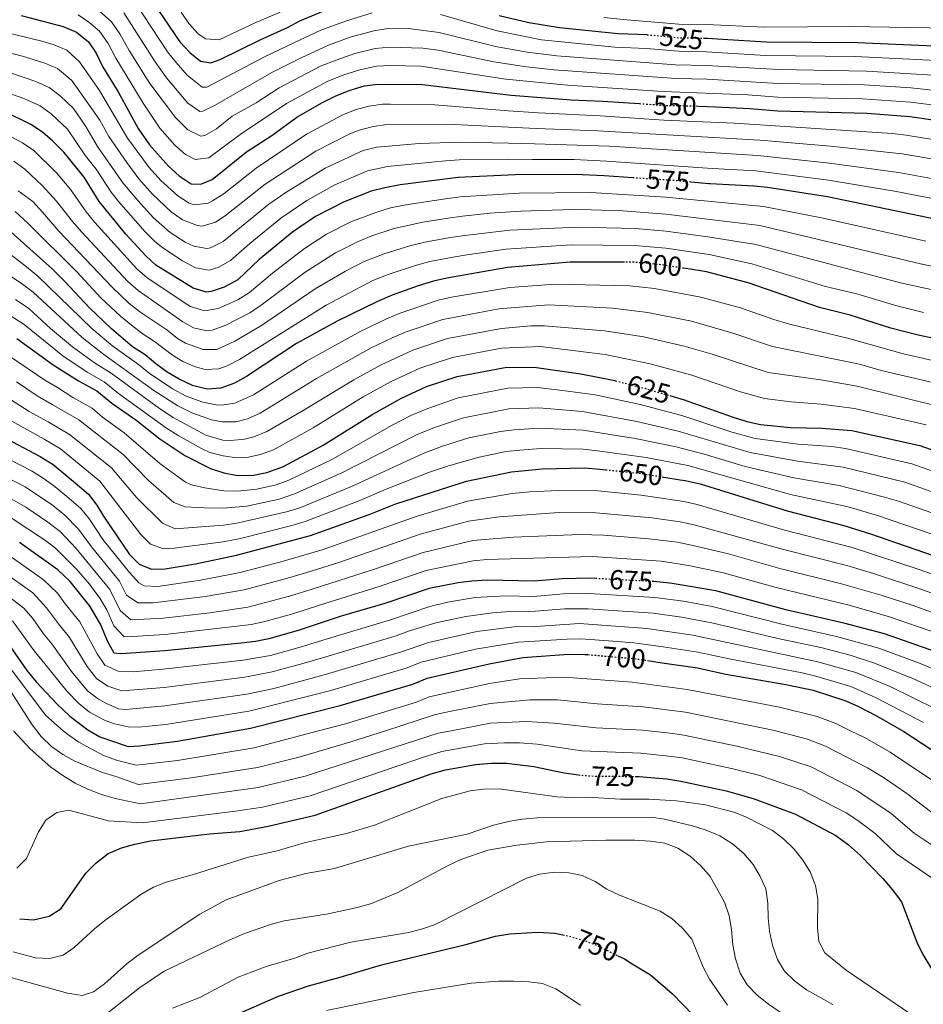
# Model space of a CAD drawing. Units: metres. Extents: x 593268 to 596692, y 4768397 to 4770757.
# Drawn here: x 595681 to 596011, y 4769970 to 4770329 of the extents above; entities that cross this region are included whole.
import ezdxf
from ezdxf.enums import TextEntityAlignment as Align

# ---------------------------------------------------------------- set-up
doc = ezdxf.new("R2010")
doc.units = ezdxf.units.M
doc.header["$MEASUREMENT"] = 0
doc.linetypes.add('DGN Style 5', pattern=[1.217945, 0.521977, -0.695969])
for name, color, linetype, lineweight in [('Cota de curva de nivel directora', 7, 'Continuous', 0), ('Curva de nivel directora', 30, 'Continuous', 30), ('Curva de nivel directora no vista', 30, 'DGN Style 5', 30), ('Curva de nivel intermedia', 30, 'Continuous', 0)]:
    doc.layers.add(name, color=color, linetype=linetype, lineweight=lineweight)
doc.styles.add('Style-Arial', font='arial.ttf')

msp = doc.modelspace()

# ---------------------------------------------------------------- linework, layer by layer
at = {"layer": 'Curva de nivel directora', "color": 30, "linetype": 'Continuous', "lineweight": 30, "flags": 128}
for points, elevation in [([(595727.9, 4770338.33), (595739.84, 4770320.75), (595743.47, 4770316.91), (595747.33, 4770313.74), (595751.1, 4770313.1), (595754.5, 4770314.32), (595769.12, 4770321.5), (595779.09, 4770325.98), (595783.6, 4770328.41), (595793.71, 4770332.69)], 525), ([(595681.98, 4770330.36), (595697.36, 4770326.33), (595702.12, 4770324.27), (595706.57, 4770320.8), (595709.3, 4770316.62), (595711.68, 4770311.75), (595717.3, 4770302.52), (595724.67, 4770289.17), (595728.78, 4770283.2), (595735.71, 4770275.38), (595739.6, 4770271.87)], 550), ([(595856.11, 4770330.35), (595867, 4770327.78), (595878.2, 4770325.93), (595899.47, 4770323.78), (595910.03, 4770323.37), (595910.09, 4770323.36)], 525), ([(595930.63, 4770322.09), (595932.05, 4770322.06), (595937.57, 4770321.71), (595953.4, 4770320.71), (595986.69, 4770320.48), (596034.19, 4770318.39)], 525), ([(595739.6, 4770271.87), (595743.96, 4770269.04), (595747.43, 4770268.93), (595751.62, 4770270.63), (595764.15, 4770280.66), (595773.32, 4770286.56), (595782.46, 4770293.27), (595791.56, 4770298.48), (595796.61, 4770301.12), (595801.86, 4770303.09), (595807.06, 4770304.66), (595812.01, 4770305.36), (595828.19, 4770305.26), (595860.57, 4770301.27), (595882.4, 4770299.63), (595893.87, 4770299.18), (595907.32, 4770298.23)], 550), ([(595928.74, 4770297.33), (595935.16, 4770297.03), (595947.52, 4770296.45), (595957.64, 4770295.55), (595990.08, 4770294.78), (596005.82, 4770293.58), (596037.75, 4770288.87)], 550), ([(595905.02, 4770271.19), (595894.45, 4770271.93), (595883.78, 4770272.38), (595862.04, 4770272.22), (595841.17, 4770271.33), (595820.11, 4770268.63), (595814.51, 4770267.55), (595809.55, 4770266.32), (595799.68, 4770262.41), (595789.22, 4770257.05), (595780.89, 4770251.4), (595768.76, 4770241.43), (595760.96, 4770234.05), (595755.93, 4770231.37), (595751.24, 4770229.7), (595749.53, 4770229.53), (595744.62, 4770230.98), (595731.1, 4770239.36), (595727.39, 4770242.72), (595720.13, 4770250.67), (595710.44, 4770262.6), (595704.91, 4770271.44), (595697.5, 4770280.5), (595693.59, 4770284.59), (595689.81, 4770287.86), (595685.57, 4770290.66), (595676.16, 4770295.19)], 575), ([(595933.03, 4770268.95), (595932.53, 4770269), (595926, 4770269.62)], 575), ([(596018.39, 4770255.44), (595975.81, 4770264.22), (595953.95, 4770267.62), (595948.97, 4770268.14), (595933.03, 4770268.95)], 575), ([(595901.8, 4770240.45), (595882.02, 4770240.41), (595859.15, 4770238.5), (595837.04, 4770234.64), (595832.18, 4770233.5), (595826.67, 4770231.76), (595817.21, 4770228.38), (595811.89, 4770226.14), (595797.2, 4770218.96), (595782.35, 4770210.75), (595764.12, 4770198.78), (595759.74, 4770196.32), (595754.75, 4770194.56), (595749.77, 4770194.19), (595744.48, 4770195.49), (595739.6, 4770197.78), (595735.26, 4770200.39), (595731.04, 4770203.35), (595727.13, 4770206.72), (595722.63, 4770209.61), (595714.92, 4770216.14), (595706.99, 4770223.68), (595697.85, 4770233.55), (595693.28, 4770237.99), (595677.14, 4770252.53)], 600), ([(596025.91, 4770210.22), (596008.79, 4770213.79), (595998.92, 4770216.35), (595984.01, 4770221.11), (595972.86, 4770223.86), (595946.85, 4770232.95), (595931.65, 4770236.91), (595929.48, 4770237.25), (595923.44, 4770238.2)], 600), ([(595680.37, 4770212.65), (595693.62, 4770202.96), (595702.84, 4770197.17), (595709.6, 4770193.55), (595715.04, 4770189.06), (595723.77, 4770183.02), (595732.59, 4770176.01), (595741.66, 4770169.99), (595751.03, 4770165.25), (595755.85, 4770163.62), (595760.86, 4770162.73), (595766.66, 4770162.84), (595771.56, 4770163.81), (595777.64, 4770165.99), (595791.99, 4770173.7), (595810.08, 4770184.99), (595820.54, 4770190.86), (595829.73, 4770195.11), (595840.89, 4770198.81), (595858.94, 4770202.15), (595869.74, 4770202.1), (595885.89, 4770199.75), (595898.33, 4770197.25), (595898.56, 4770197.19)], 625), ([(595918.32, 4770191.78), (595923.59, 4770190.24), (595924.88, 4770189.78), (595941.38, 4770183.97), (595946.46, 4770182.4), (595951.34, 4770181.32), (595962.27, 4770180.13), (595973.69, 4770179.94), (595984.68, 4770179.1), (596009.46, 4770173.66), (596040.7, 4770162.5)], 625), ([(595674.76, 4770177.1), (595688.93, 4770169.59), (595693.63, 4770166.73), (595701.66, 4770160.06), (595706.5, 4770155.83), (595709.52, 4770151.88), (595711.96, 4770147.8), (595721.53, 4770133.93), (595725.03, 4770130.35), (595729.51, 4770128.59), (595734.51, 4770128.66), (595745.57, 4770130.44), (595760.49, 4770133.63), (595787.39, 4770140.86), (595808.8, 4770148.46), (595818.57, 4770152.34), (595844.24, 4770160.58), (595860.7, 4770164.07), (595871.82, 4770165.14), (595887.37, 4770165.42), (595892.82, 4770165.01), (595895, 4770164.78)], 650), ([(595916.19, 4770162.09), (595922.09, 4770161.12), (595923.99, 4770160.81), (595929.37, 4770159.58), (595961.13, 4770149.75), (595981.74, 4770144.48), (595991.5, 4770141.47), (596043.81, 4770123.35)], 650), ([(595891.53, 4770125.09), (595889.34, 4770125.2), (595879.14, 4770124.98), (595868.94, 4770124.17), (595851.92, 4770124.5), (595846.16, 4770124.2), (595841.2, 4770123.56), (595830.61, 4770121.48), (595814.5, 4770115.99), (595798.58, 4770111.36), (595782.91, 4770106.16), (595772.22, 4770103.13), (595767.33, 4770102.12), (595762.2, 4770101.55), (595734.32, 4770098.77), (595718.47, 4770097.62), (595715.94, 4770097.93), (595713.43, 4770102.25), (595711.05, 4770108.23), (595707.14, 4770114.94), (595699.88, 4770124.09), (595695.4, 4770128.31), (595681.42, 4770138.23)], 675), ([(595981.78, 4770108.88), (595960.56, 4770113.71), (595935.07, 4770120.66), (595919.17, 4770123.35), (595918.35, 4770123.43), (595913.43, 4770123.97), (595912.46, 4770124.02)], 675), ([(596200.84, 4769963.07), (596198.44, 4769973.87), (596195.65, 4769984), (596193.32, 4769988.42), (596190.01, 4769992.93), (596186.51, 4769996.97), (596178.72, 4770004.98), (596161.8, 4770019.66), (596144.29, 4770032.67), (596135.24, 4770038.8), (596130.49, 4770040.57), (596126.07, 4770042.94), (596106.44, 4770054.79), (596097.27, 4770059.93), (596082.46, 4770069.14), (596054.36, 4770084.09), (596033.27, 4770091.33), (596012.86, 4770099.31), (595996.55, 4770105.02), (595981.78, 4770108.88)], 675), ([(595674.73, 4770105.06), (595684.04, 4770091.58), (595687.52, 4770087.42), (595695.03, 4770079.41), (595699.73, 4770074.97), (595706.24, 4770070.02), (595710.73, 4770067.45), (595721.03, 4770063.93), (595725.09, 4770064.16), (595738.95, 4770065.87), (595765.57, 4770070.61), (595798.22, 4770078.85), (595824.7, 4770086.65), (595829.89, 4770088.83), (595852.53, 4770094.07), (595864.78, 4770096.3), (595881.37, 4770097.6), (595887.38, 4770097.49), (595888.52, 4770097.39)], 700), ([(595910.25, 4770095.22), (595915.6, 4770094.42), (595928.44, 4770092.51), (595938.73, 4770090.32), (595960.64, 4770086.48), (595970.59, 4770084.38), (595982.46, 4770080.55), (595987.1, 4770078.42), (595993.67, 4770075.13), (596003.59, 4770069.41), (596023.29, 4770056.54), (596048.19, 4770044.07), (596053.05, 4770041.27), (596071.86, 4770028.69), (596085.73, 4770020.17), (596096.24, 4770014.14), (596113.95, 4770000.8), (596117.98, 4769997.29), (596121.75, 4769992.99), (596130.58, 4769979.98), (596134.42, 4769975.81), (596139.24, 4769972.91), (596149.34, 4769969.65)], 700), ([(595681.47, 4770001.13), (595686.45, 4770000.69), (595692.2, 4770002.08), (595696.44, 4770004.77), (595705.6, 4770017.68), (595709.21, 4770021.33), (595713.7, 4770024.85), (595718.62, 4770026.96), (595723.43, 4770028.34), (595729.19, 4770029.48), (595750.57, 4770032.05), (595761.73, 4770032.95), (595771.96, 4770034.8), (595789.1, 4770038.89), (595831.41, 4770053.95), (595836.66, 4770055.33), (595847.52, 4770057.34), (595853.32, 4770057.86), (595858.79, 4770057.83), (595868.8, 4770056.62), (595879.85, 4770054.31), (595885.1, 4770053.56)], 725), ([(595905.66, 4770053), (595907.18, 4770052.99), (595911.42, 4770052.62), (595917.23, 4770052.1), (595922.4, 4770051.31), (595938.9, 4770047.7), (595948.76, 4770044.98), (595964.08, 4770039.2), (595978.81, 4770031.43), (595983.44, 4770028.05), (595987.77, 4770024.13), (595995.9, 4770015.78), (595999.34, 4770011.8), (596002.77, 4770007.29), (596008.29, 4769992.59), (596010.49, 4769988.11), (596013.36, 4769983.5), (596016.39, 4769979.32), (596019.82, 4769975.41), (596039.9, 4769957.62)], 725), ([(595756.1, 4769964.24), (595775.77, 4769972.86), (595786.68, 4769976.66), (595798.22, 4769979.8), (595813.3, 4769984.29), (595843.96, 4769991.73), (595854.87, 4769994.7), (595860, 4769995.67), (595870.26, 4769996.23), (595876.47, 4769995.8), (595879.41, 4769995.23)], 750), ([(595899.46, 4769987.62), (595901.82, 4769986.45), (595904.65, 4769984.73), (595911.34, 4769980.65), (595919.33, 4769973.71), (595926.87, 4769965.98)], 750)]:
    msp.add_lwpolyline(points, dxfattribs=dict(at, elevation=elevation))
at = {"layer": 'Curva de nivel directora no vista', "color": 30, "linetype": 'DGN Style 5', "lineweight": 30, "flags": 128}
for points, elevation in [([(595910.09, 4770323.36), (595918.37, 4770322.57), (595921.65, 4770322.25), (595930.63, 4770322.09)], 525), ([(595907.32, 4770298.23), (595915.98, 4770297.62), (595916.03, 4770297.62), (595926.7, 4770297.43), (595928.74, 4770297.33)], 550), ([(595926, 4770269.62), (595921.86, 4770270.02), (595913.38, 4770270.61), (595905.02, 4770271.19)], 575), ([(595923.44, 4770238.2), (595915.13, 4770239.51), (595910.48, 4770239.95), (595905.09, 4770240.45), (595901.8, 4770240.45)], 600), ([(595898.56, 4770197.19), (595906.44, 4770195.19), (595908.5, 4770194.67), (595918.32, 4770191.78)], 625), ([(595895, 4770164.78), (595903.1, 4770163.91), (595908.87, 4770163.29), (595916.19, 4770162.09)], 650), ([(595912.46, 4770124.02), (595899.17, 4770124.7), (595891.53, 4770125.09)], 675), ([(595888.52, 4770097.39), (595896.54, 4770096.7), (595905.47, 4770095.94), (595910.25, 4770095.22)], 700), ([(595885.1, 4770053.56), (595885.78, 4770053.46), (595891.02, 4770053.08), (595892.21, 4770053.07), (595905.66, 4770053)], 725), ([(595879.41, 4769995.23), (595881.38, 4769994.85), (595887.38, 4769993.09), (595887.43, 4769993.08), (595892.09, 4769991.26), (595899.46, 4769987.62)], 750)]:
    msp.add_lwpolyline(points, dxfattribs=dict(at, elevation=elevation))
at = {"layer": 'Curva de nivel intermedia', "color": 30, "linetype": 'Continuous', "lineweight": 0, "flags": 128}
for points, elevation in [([(595709.32, 4770333), (595714.88, 4770328.08)], 540), ([(595723.63, 4770334.83), (595735.33, 4770317.1), (595738.43, 4770313.18), (595742.51, 4770308.63), (595747.96, 4770304.23), (595749.67, 4770304.28), (595770.64, 4770315.3), (595781.58, 4770320.48), (595791.22, 4770325.02), (595800.19, 4770328.31), (595809.93, 4770331.27)], 530), ([(595740.34, 4770331.58), (595743.15, 4770327.44), (595746.5, 4770323.7), (595749.14, 4770321.84), (595754.2, 4770321.43), (595767.54, 4770327.78), (595776.35, 4770331.56)], 520), ([(595702.83, 4770330.55), (595706.67, 4770327.88), (595710.51, 4770324.68), (595713.65, 4770320.18), (595716.44, 4770314.86), (595726.4, 4770298.39), (595732.49, 4770289.31), (595738.03, 4770283.05), (595741.93, 4770279.73), (595745.39, 4770277.85), (595750.39, 4770278.44), (595761.84, 4770287.02), (595778.68, 4770298.24), (595793.73, 4770306.43), (595799.55, 4770308.68), (595805.34, 4770310.58), (595811.49, 4770311.84), (595816.57, 4770312.07), (595827.66, 4770311.9), (595858.57, 4770307.12), (595881.05, 4770304.9), (595915.82, 4770302.67), (595946.75, 4770301.42), (595957.66, 4770300.57), (595988.44, 4770299.97), (596005.99, 4770298.78), (596038.04, 4770294.72)], 545), ([(595714.88, 4770328.08), (595717.97, 4770323.71), (595721.41, 4770317.62), (595728.94, 4770305.55), (595738.19, 4770293.17), (595742.69, 4770288.62), (595747.48, 4770286.4), (595748.9, 4770286.6), (595753.21, 4770289.1), (595758.93, 4770293.64), (595767.58, 4770298.55), (595776.01, 4770303.94), (595791.1, 4770311.88), (595796.77, 4770314.12), (595803.62, 4770316.49), (595810.97, 4770318.32), (595816.13, 4770318.82), (595828.3, 4770318.47), (595833.99, 4770317.67), (595854.24, 4770313.46), (595866.13, 4770311.65), (595876.07, 4770310.51), (595920.61, 4770307.44), (595931.84, 4770307.14), (595957.85, 4770305.6), (595989.25, 4770305.04), (596006.16, 4770303.99), (596043.28, 4770299.95)], 540), ([(595719.37, 4770331.32), (595730.82, 4770313.46), (595734.93, 4770307.65), (595742.68, 4770298.4), (595747.09, 4770295.38), (595748.25, 4770295.47), (595752.72, 4770297.62), (595773.33, 4770309.63), (595784.08, 4770314.98), (595794, 4770319.57), (595801.9, 4770322.4), (595810.45, 4770324.79), (595815.69, 4770325.56), (595823.97, 4770325.52), (595834.33, 4770324.2), (595854.86, 4770319.09), (595866.42, 4770317.03), (595877.13, 4770315.61), (595920.4, 4770312.41), (595931.67, 4770312.13), (595958.03, 4770310.62), (595990.06, 4770310.11), (596014.3, 4770308.63)], 535), ([(595834.73, 4770330.72), (595855.49, 4770324.72), (595871.63, 4770321.53), (595898.25, 4770318.86), (595909.79, 4770318.32), (595921.52, 4770317.31), (595931.65, 4770317.11), (595953.22, 4770315.77), (595985.88, 4770315.37), (596015.48, 4770313.9)], 530), ([(595894.34, 4770329.59), (595902.72, 4770328.75), (595921.6, 4770327.22), (595931.59, 4770327.13), (595952.88, 4770326.14), (595984.08, 4770326.31), (596034.45, 4770325.53)], 520), ([(595670, 4770325.77), (595689.51, 4770321), (595694.02, 4770319.67), (595698.63, 4770317.7), (595703.21, 4770313.49), (595710.5, 4770303.03), (595720.71, 4770285.62), (595728.67, 4770274.98), (595732.88, 4770270.24), (595739.03, 4770264.65), (595743.24, 4770261.95), (595745.06, 4770261.31), (595750.14, 4770261.96), (595751.73, 4770262.79), (595755.93, 4770265.51), (595767.6, 4770274.68), (595785.91, 4770287.1), (595799.2, 4770294.16), (595803.67, 4770295.97), (595808.69, 4770297.27), (595813.63, 4770298.02), (595816.63, 4770298.02), (595832.77, 4770297.73), (595859.44, 4770295.56), (595870.54, 4770294.82), (595892.98, 4770293.74), (595916.2, 4770292.17), (595941.81, 4770291.08), (595999.44, 4770287.3), (596004.41, 4770286.76), (596041.02, 4770280.82)], 555), ([(595487.34, 4770243.02), (595492.12, 4770238.09), (595496.76, 4770239.9), (595501.82, 4770245.36), (595505.9, 4770251.24), (595516.83, 4770270.84), (595524.91, 4770280.14), (595528.91, 4770283.15), (595540.89, 4770290.8), (595548.68, 4770294.24), (595582.27, 4770311.65), (595591.65, 4770315.37), (595595.43, 4770316.37), (595612.98, 4770319.57), (595619.33, 4770320.73), (595637.3, 4770321.75), (595649.7, 4770321.42), (595655.14, 4770320.95), (595668.37, 4770319.05), (595682.55, 4770315.53)], 560), ([(595682.55, 4770315.53), (595690.68, 4770313), (595695.27, 4770311), (595700.49, 4770306.66), (595710.64, 4770292.17), (595713.95, 4770286.21), (595720.48, 4770276.75), (595724.93, 4770270.82), (595729.86, 4770265.25), (595736.68, 4770258.82), (595740.82, 4770255.92), (595746.31, 4770253.75), (595747.93, 4770253.62), (595752.84, 4770254.98), (595756.3, 4770257.37), (595770.93, 4770268.87), (595789.35, 4770280.93), (595801.79, 4770287.2), (595805.18, 4770288.53), (595810.31, 4770289.88), (595815.25, 4770290.67), (595837.31, 4770290.76), (595859.52, 4770289.7), (595869.77, 4770289.18), (595892.1, 4770288.35), (595951.09, 4770284.86), (595976.9, 4770282.73), (596003.01, 4770279.94), (596039.37, 4770273.68)], 560), ([(595678.1, 4770309.45), (595687.34, 4770306.34), (595692.19, 4770304.1), (595696.18, 4770301.09)], 565), ([(595671.58, 4770304.13), (595682.94, 4770300.13), (595688.88, 4770297.38), (595692.97, 4770294.5), (595698.93, 4770288.86), (595705.46, 4770279.15), (595709.34, 4770274.38), (595714.77, 4770265.97), (595717.5, 4770262.54), (595727.15, 4770251.49), (595730.71, 4770247.98), (595733.58, 4770245.67), (595740.74, 4770240.9), (595745.55, 4770238.4), (595750.48, 4770237.54), (595753.84, 4770238.45), (595758.25, 4770241.03), (595765.33, 4770247.27), (595776.6, 4770256.49), (595786.04, 4770262.95), (595796.24, 4770268.58), (595808.16, 4770273.75), (595815.53, 4770275.36), (595836.56, 4770277.41), (595841.55, 4770277.75), (595859.69, 4770277.98), (595868.21, 4770277.9), (595883.5, 4770277.83), (595895.33, 4770277.31), (595933.76, 4770274.55), (595949.71, 4770273.71), (595976.17, 4770270.39), (596000.21, 4770266.3), (596036.09, 4770259.43)], 570), ([(595696.18, 4770301.09), (595701.1, 4770296.45), (595705.58, 4770289.84), (595709.83, 4770282.55), (595719.1, 4770269.34), (595724.47, 4770262.88), (595730.25, 4770256.6), (595736.24, 4770251.23), (595741.81, 4770247.78), (595744.9, 4770246.32), (595749.71, 4770245.39), (595751.03, 4770245.62), (595755.55, 4770248), (595772.3, 4770261.59), (595778.39, 4770265.89), (595792.79, 4770274.75), (595806.67, 4770281.18), (595811.53, 4770282.39), (595827.01, 4770283.65), (595841.93, 4770284.17), (595859.61, 4770283.84), (595868.99, 4770283.54), (595896.21, 4770282.69), (595950.45, 4770279.28), (595976.54, 4770276.56), (596001.61, 4770273.12), (596037.73, 4770266.55)], 565), ([(595678.6, 4770286.01), (595682.45, 4770283.95), (595686.6, 4770281.12), (595694.83, 4770273), (595700.07, 4770266.83), (595705.68, 4770258.79), (595708.87, 4770254.94), (595724.13, 4770238.04), (595727.86, 4770234.71), (595742.75, 4770224.86), (595743.75, 4770224.26), (595748.86, 4770222.69), (595753.81, 4770223.51), (595760.99, 4770226.77), (595765.23, 4770229.39), (595773.57, 4770236.45)], 580), ([(595679.32, 4770277.24), (595683.36, 4770274.29), (595689.84, 4770268.32), (595694.92, 4770262.73)], 585), ([(595680.97, 4770266.47), (595686.21, 4770262.59), (595689.77, 4770258.64), (595695.76, 4770251.76), (595715.15, 4770231.3), (595721.39, 4770225.43), (595725.64, 4770222.09), (595735.08, 4770215.74), (595739, 4770212.63), (595741.84, 4770210.97), (595748.34, 4770208.57), (595753.35, 4770208.61), (595759.88, 4770211.64), (595769.62, 4770217.32), (595789.13, 4770230.66), (595800.13, 4770237.19), (595807.01, 4770240.65), (595814.23, 4770243.51), (595824.04, 4770246.51), (595829.63, 4770247.84), (595838.46, 4770249.38), (595843.61, 4770250.17), (595860.06, 4770252.05), (595884.84, 4770253.22), (595905.81, 4770252.7), (595916.85, 4770251.75), (595932.2, 4770249.73), (595949.69, 4770246.82), (596002.9, 4770232.76), (596026.39, 4770227.67)], 590), ([(595773.57, 4770236.45), (595785.29, 4770245.47), (595793.2, 4770250.63), (595802.12, 4770255.16), (595811.21, 4770258.6), (595816.53, 4770260.19), (595822.14, 4770261.38), (595836.63, 4770263.55), (595841.98, 4770264.28), (595863.43, 4770265.62), (595889.58, 4770265.87), (595916.87, 4770264.17), (595952.53, 4770260.69), (595974.27, 4770256.48), (596011.58, 4770248.15)], 580), ([(595694.92, 4770262.73), (595700.72, 4770255.28), (595704.04, 4770251.55), (595720.87, 4770233.37), (595724.63, 4770230.07), (595740.88, 4770218.74), (595744.81, 4770216.54), (595749.63, 4770215.4), (595751.58, 4770215.61), (595756.39, 4770217.33), (595765.33, 4770222.01), (595769.51, 4770224.73), (595785.5, 4770236.81), (595796.49, 4770243.81), (595804.56, 4770247.9), (595809.83, 4770250.04), (595817.88, 4770252.67), (595828.35, 4770255.02), (595837.54, 4770256.46), (595842.8, 4770257.23), (595852.89, 4770258.27), (595864.05, 4770259), (595883.07, 4770259.59), (595889.71, 4770259.51), (595901.19, 4770259.1), (595916.86, 4770257.96), (595951.11, 4770253.75), (596009.67, 4770239.85), (596029.08, 4770235.88)], 585), ([(595679.86, 4770258.96), (595684.61, 4770254.54), (595702.3, 4770236.97), (595711.07, 4770227.49), (595718.16, 4770220.78), (595722.18, 4770217.42)], 595), ([(595814.87, 4770219.66), (595805.79, 4770215.26), (595785.97, 4770204.4), (595766.6, 4770192.03), (595759.89, 4770189.05), (595754.97, 4770188.37), (595753.1, 4770188.43), (595748.15, 4770189.35), (595742.1, 4770191.59), (595737.17, 4770194.23), (595728.66, 4770199.92), (595724.71, 4770203.19), (595715.44, 4770209.85), (595707.76, 4770216.26), (595688.06, 4770235.33), (595683.97, 4770238.68), (595674.67, 4770245.87)], 605), ([(595722.18, 4770217.42), (595726.41, 4770214.25), (595730.63, 4770211.57), (595737.13, 4770206.51), (595740.87, 4770204.28), (595745.49, 4770202.3), (595749.06, 4770201.33), (595754.05, 4770201.59), (595757.06, 4770202.7), (595761.54, 4770204.96), (595793.17, 4770224.81), (595810.12, 4770233.71), (595815.73, 4770235.96), (595826.08, 4770239.36), (595830.9, 4770240.67), (595839.37, 4770242.29), (595844.42, 4770243.12), (595858.73, 4770245.2), (595882.37, 4770246.81), (595905.45, 4770246.57), (595916.85, 4770245.52), (595932.64, 4770243.21), (595948.27, 4770239.89), (595975.11, 4770231.59), (595986.49, 4770228.85), (596001, 4770224.53), (596010.71, 4770222.12)], 595), ([(595670.43, 4770240.3), (595681.98, 4770232.78), (595686.41, 4770229.47), (595704.22, 4770212.94), (595712.11, 4770206.79), (595730.38, 4770193.63), (595739.11, 4770188.04), (595744.19, 4770185.5), (595751.32, 4770182.92), (595755.19, 4770182.18), (595760.18, 4770182.21)], 610), ([(596029.39, 4770201.12), (596003.01, 4770207.18), (595983.62, 4770212.63), (595962, 4770217.88), (595956.25, 4770219.53), (595944.08, 4770223.75), (595929.63, 4770227.74), (595912.74, 4770230.81), (595903.74, 4770231.81), (595876.54, 4770232.46), (595860.11, 4770231.23), (595838.8, 4770227.66), (595833.92, 4770226.55), (595819.74, 4770221.74), (595814.87, 4770219.66)], 605), ([(595813.16, 4770203.06), (595803.18, 4770197.61), (595784.79, 4770186.33), (595771.5, 4770178.75), (595766.83, 4770176.82), (595763.35, 4770175.87), (595758.41, 4770175.46), (595755.44, 4770175.59), (595749.3, 4770177.39), (595737.35, 4770183.8), (595732.44, 4770187.07), (595714.81, 4770199.98), (595708.78, 4770203.74), (595700.69, 4770209.61), (595692.73, 4770216.29), (595684.75, 4770223.6), (595679.98, 4770226.88)], 615), ([(595760.18, 4770182.21), (595764.47, 4770183.32), (595769.05, 4770185.36), (595789.6, 4770198.05), (595809.48, 4770209.16), (595817.19, 4770212.86), (595822.24, 4770215.08), (595835.66, 4770219.59), (595856.09, 4770223.4), (595874.12, 4770224.84), (595897.41, 4770223.7), (595910.35, 4770222.11), (595926.23, 4770218.89), (595941.32, 4770214.54), (595955.7, 4770209.7), (595987.51, 4770203.27), (595995.29, 4770200.99), (596021.94, 4770194.73)], 610), ([(595677.99, 4770220.98), (595683.1, 4770217.73), (595697.15, 4770206.29), (595706.03, 4770200.31), (595712.2, 4770196.77), (595717.46, 4770192.59), (595734.97, 4770179.91), (595739.17, 4770177.21), (595747.67, 4770172.46), (595750.78, 4770171.04), (595755.62, 4770169.81), (595760.62, 4770169.13), (595764.28, 4770169.18), (595769.15, 4770170.3), (595773.91, 4770171.98), (595788.39, 4770180.01), (595806.63, 4770191.3), (595816.85, 4770196.96), (595827.22, 4770201.76), (595839.14, 4770205.73), (595857.01, 4770209.08), (595871.2, 4770209.68), (595875.15, 4770209.26), (595894.76, 4770206.76), (595911.16, 4770203.43), (595926.31, 4770199.28), (595944.14, 4770193.18), (595952.79, 4770190.78), (595962.46, 4770189.57), (595973.53, 4770188.72), (595985.62, 4770187.15), (596011.75, 4770181.13)], 620), ([(596018.86, 4770187.27), (595986.56, 4770195.21), (595973.36, 4770197.51), (595954.23, 4770200.22), (595933.8, 4770206.87), (595923.52, 4770209.87), (595908.92, 4770213.23), (595894.51, 4770215.43), (595872.66, 4770217.26), (595867.67, 4770217.18), (595857.03, 4770216.28), (595837.4, 4770212.65), (595824.72, 4770208.42), (595813.16, 4770203.06)], 615), ([(595678.07, 4770205.99), (595690.62, 4770197.38), (595695.19, 4770194.72), (595700.87, 4770191.16), (595707.83, 4770187.22), (595711.59, 4770183.9), (595719.58, 4770178.26), (595732.57, 4770167.03), (595741.9, 4770160.26), (595744.07, 4770159.29), (595748.95, 4770158.13), (595755.79, 4770157.11), (595760.78, 4770156.91), (595767.91, 4770157.66), (595774.88, 4770159.28), (595779.59, 4770160.96), (595795.42, 4770168.69), (595817.21, 4770181.04), (595823.98, 4770184.52), (595830.12, 4770187.15), (595841.17, 4770191.04), (595859.29, 4770194.54), (595870.16, 4770194.71), (595880.19, 4770193.59), (595891.12, 4770192.08), (595907.58, 4770188.5), (595922.68, 4770184.51), (595940.55, 4770178.6), (595949.48, 4770176.19), (595965.1, 4770174.08), (595977.38, 4770173.2), (595982.34, 4770172.56), (596006.54, 4770166.99), (596037.54, 4770155.98)], 630), ([(595680.28, 4770196.83), (595687.84, 4770191.68), (595693.34, 4770188.61), (595702.97, 4770182.97), (595719.21, 4770170.28), (595728.39, 4770160.81), (595737.68, 4770152.78), (595741.78, 4770151.29), (595748.79, 4770150.91), (595755.71, 4770150.81), (595764.24, 4770151.56), (595775.96, 4770154.11), (595781.54, 4770155.94), (595798.86, 4770163.67), (595826.25, 4770177.64), (595832.63, 4770180.18), (595843.17, 4770183.69), (595859.64, 4770186.92), (595870.57, 4770187.32), (595886.48, 4770186.02), (595906.38, 4770182.39), (595921.36, 4770178.89), (595947.61, 4770171.06), (595964.81, 4770167.93), (595981.56, 4770165.75), (596003.97, 4770160.19), (596034.38, 4770149.46)], 635), ([(595678.18, 4770190.39), (595684.96, 4770186.04), (595691.87, 4770182.27), (595699.66, 4770177.68), (595714.97, 4770165.46), (595724.21, 4770154.59), (595733.53, 4770145.25), (595738.12, 4770143.25), (595755.67, 4770144.62), (595760.63, 4770145.27), (595778.72, 4770149.41), (595783.49, 4770150.91), (595802.32, 4770158.66), (595828.52, 4770170.75), (595835.14, 4770173.21), (595845.15, 4770176.35), (595856.71, 4770178.7), (595861.66, 4770179.35), (595870.67, 4770179.93), (595886.78, 4770179.15), (595905.74, 4770176.16), (595920.6, 4770173.13), (595930.83, 4770170.51), (595945.75, 4770165.93), (595963.58, 4770161.87), (595980.01, 4770159.07), (595996.6, 4770154.83), (596001.72, 4770153.29), (596031.22, 4770142.94)], 640), ([(595676.69, 4770183.62), (595690.4, 4770175.93), (595696.34, 4770172.39), (595710.73, 4770160.64), (595725.56, 4770141.14), (595729.13, 4770137.61), (595733.82, 4770135.92), (595737.74, 4770136.17), (595755.64, 4770138.54), (595761.94, 4770139.75), (595780.64, 4770144.49), (595785.44, 4770145.89), (595805.44, 4770153.51), (595814.95, 4770157.67), (595830.79, 4770163.87), (595837.65, 4770166.24), (595848.91, 4770169.36), (595858.7, 4770171.39), (595863.67, 4770171.97), (595871.41, 4770172.53), (595886.83, 4770172.3), (595892.04, 4770171.72), (595909.75, 4770169.21), (595924.86, 4770166.33), (595962.35, 4770155.81), (595983.31, 4770151.24), (595994.04, 4770148.12), (596032.8, 4770134.8)], 645), ([(595677.48, 4770168.66), (595685.73, 4770164.33), (595690.01, 4770161.75), (595694.37, 4770158.58), (595699.41, 4770154.47), (595703.79, 4770150.67), (595706.85, 4770146.74), (595711.76, 4770139.39), (595721.45, 4770127.27), (595724.87, 4770123.52), (595726.8, 4770122.45), (595731.79, 4770122.26), (595747.3, 4770124.51), (595761.85, 4770127.32), (595776.6, 4770131.26), (595783.79, 4770133.32), (595791.7, 4770135.59), (595826.27, 4770147.89), (595844.62, 4770153.3), (595860.95, 4770156.12), (595867.25, 4770156.76), (595877.73, 4770157.21), (595892.13, 4770157.05), (595907.96, 4770155.52), (595923.44, 4770153.25), (595928.32, 4770152.16), (595959.77, 4770142.88), (595984.78, 4770136.45), (596008.84, 4770128.52), (596041.7, 4770116.94)], 655), ([(595675.75, 4770162.53), (595683.41, 4770158.53), (595693.07, 4770152.11), (595697.8, 4770148.37), (595702.9, 4770143.15), (595707.67, 4770136.62), (595717.87, 4770124.19), (595720.39, 4770119.11), (595724.57, 4770116.26), (595730.09, 4770116.27), (595749.03, 4770118.57), (595763.22, 4770121.02), (595778.18, 4770124.98), (595786.11, 4770127.37), (595798.17, 4770131.11), (595827.36, 4770141.25), (595845.01, 4770146.03), (595856.22, 4770147.63), (595878.08, 4770149.15), (595891.43, 4770149.09), (595911.84, 4770147.19), (595922.06, 4770145.82), (595927.26, 4770144.75), (595959.71, 4770135.66), (595982.81, 4770129.84), (595992.58, 4770126.9), (596009.78, 4770121.25), (596040.9, 4770110.08)], 660), ([(595676.68, 4770155.12), (595683.7, 4770151.12), (595691.78, 4770145.65), (595696.19, 4770142.26), (595702.02, 4770136.1), (595714.29, 4770121.11), (595718.07, 4770113.49), (595721.97, 4770110.11), (595733.87, 4770110.67), (595750.76, 4770112.63), (595764.59, 4770114.72), (595779.75, 4770118.71), (595788.42, 4770121.42), (595810.32, 4770128.36), (595828.44, 4770134.64), (595846.54, 4770138.98), (595861.43, 4770140.21), (595885.73, 4770141.23), (595894.18, 4770140.92), (595910.71, 4770139.54), (595921.1, 4770138.33), (595926.21, 4770137.34), (595939.76, 4770134.07), (595958.38, 4770128.78), (595980.84, 4770123.24), (595995.38, 4770119.04), (596006.95, 4770115.3), (596038.35, 4770103.82)], 665), ([(595829.52, 4770128.05), (595812.39, 4770122.21), (595790.74, 4770115.47), (595781.33, 4770112.43), (595770.84, 4770109.49), (595765.83, 4770108.41), (595734.36, 4770104.75), (595720.68, 4770103.81), (595719.36, 4770104.05), (595715.75, 4770107.87), (595713.28, 4770113.73), (595710.71, 4770118.02), (595706.87, 4770123.06), (595702.15, 4770128.58), (595694.57, 4770136.15), (595690.48, 4770139.18), (595678.77, 4770146.95)], 670), ([(595678.46, 4770132.91), (595689.97, 4770124.77), (595695.29, 4770119.73), (595698.08, 4770115.93), (595703.35, 4770109.29), (595709.75, 4770097.68), (595712.51, 4770093.53), (595717.3, 4770091.31), (595722.87, 4770091.16), (595733.75, 4770092.03), (595762.87, 4770095.36), (595772.84, 4770097.1), (595784.46, 4770100.32), (595790.32, 4770102.17), (595816.54, 4770110.12), (595830.86, 4770114.97), (595837.3, 4770116.48), (595847.43, 4770118.17), (595858.5, 4770118.78), (595868.5, 4770118.63), (595879.59, 4770119.5), (595888.95, 4770119.66), (595912.83, 4770118.21), (595923.35, 4770116.82), (595933.82, 4770114.87), (595959.15, 4770108.51), (595979.13, 4770104.01), (595994.45, 4770099.78), (596009.89, 4770093.97), (596034.43, 4770083.31)], 680), ([(596015.25, 4770105.38), (595998.41, 4770111.2), (595983.72, 4770115.4), (595957.06, 4770121.9), (595937.41, 4770127.37), (595925.15, 4770129.93), (595915.17, 4770131.45), (595890.04, 4770133.16), (595851.72, 4770132), (595846.74, 4770131.62), (595829.52, 4770128.05)], 670), ([(595674.91, 4770127.96), (595686.22, 4770119.89), (595691.29, 4770114.41), (595695.61, 4770108.62), (595699.56, 4770103.64), (595706.07, 4770093.11), (595709.46, 4770088.74), (595713.55, 4770085.88), (595718.64, 4770084.15), (595734.07, 4770085.37), (595763.55, 4770089.17), (595773.45, 4770091.09), (595786.01, 4770094.47), (595791.81, 4770096.22), (595818.58, 4770104.26), (595823.49, 4770106.09), (595833.05, 4770109.03), (595844.01, 4770111.34), (595853.68, 4770112.64), (595860.07, 4770113.16), (595869.27, 4770113.17), (595880.03, 4770114.03), (595888.56, 4770114.11), (595912.22, 4770112.46), (595922.59, 4770111.07), (595933.7, 4770109.01), (595957.74, 4770103.32), (595973.35, 4770099.98), (595984.03, 4770097.14), (595992.6, 4770094.45), (596006.92, 4770088.64), (596019.21, 4770082.97)], 685), ([(595672.53, 4770122.26), (595683, 4770114.36), (595686.27, 4770110.57), (595690.14, 4770104.96), (595693.14, 4770101.31), (595700.31, 4770091.28), (595706.22, 4770084.15), (595710.14, 4770081.11), (595712.81, 4770079.64), (595717.53, 4770077.66), (595720, 4770077.4), (595734.39, 4770078.69), (595764.22, 4770082.99), (595774.05, 4770085.08), (595787.56, 4770088.63), (595793.29, 4770090.27), (595820.62, 4770098.39), (595830.41, 4770101.81), (595848.07, 4770105.78), (595861.64, 4770107.54), (595869.43, 4770107.68), (595885.48, 4770108.69), (595909.99, 4770106.88), (595926.77, 4770104.52), (595972.33, 4770094.8), (595986.06, 4770090.87), (595998.6, 4770085.76), (596015.4, 4770077.54)], 690), ([(595678.87, 4770109.71), (595686.71, 4770098.82), (595690.67, 4770094), (595698.71, 4770083.97), (595702.97, 4770079.56), (595706.87, 4770076.45), (595712.64, 4770073.35), (595716.06, 4770072.19), (595721, 4770071.07), (595724.77, 4770070.92), (595734.71, 4770071.95), (595764.9, 4770076.8), (595789.11, 4770082.79), (595794.78, 4770084.31), (595822.66, 4770092.52), (595827.76, 4770094.58), (595847.58, 4770099.38), (595863.21, 4770101.92), (595880.93, 4770103.08), (595885.93, 4770103.14), (595897.74, 4770102.24), (595905.24, 4770101.63), (595915.97, 4770100.26), (595928.56, 4770098.34), (595939.93, 4770095.86), (595966.51, 4770090.76), (595971.51, 4770089.58), (595984.26, 4770085.71), (595993.54, 4770081.68), (596010.75, 4770072.6)], 695), ([(595478.92, 4770053.55), (595500.37, 4770052.01), (595507.59, 4770051.9), (595513.52, 4770052.49), (595524.62, 4770054.7), (595565.38, 4770066.44), (595575.33, 4770069.63), (595585.56, 4770072.92), (595601.48, 4770077.04), (595617.02, 4770084.74), (595619.46, 4770085.96), (595634.24, 4770091.62), (595644.06, 4770094.73), (595649.09, 4770095.53), (595654.08, 4770095.81), (595659.53, 4770095.11), (595664.35, 4770093.81), (595669.19, 4770091.73), (595674.02, 4770089.02), (595677.41, 4770085.34), (595686.05, 4770071.8)], 710), ([(595678.59, 4770091.66), (595690.83, 4770075.28), (595697.33, 4770069.63), (595698.53, 4770068.59), (595702.96, 4770065.53)], 705), ([(595702.96, 4770065.53), (595712.04, 4770060.66), (595717.11, 4770058.81), (595723.95, 4770057.05), (595738.99, 4770058.83), (595766.85, 4770063.45), (595790.4, 4770069.63), (595800.16, 4770072.2), (595826.04, 4770080.11), (595830.69, 4770081.98), (595852.69, 4770086.82), (595863.58, 4770088.6), (595879.84, 4770089.2), (595904.58, 4770087.35), (595924.64, 4770084.68), (595958.26, 4770078.18), (595971.98, 4770074.8), (595978.78, 4770072.28), (595984.17, 4770069.63), (595989.52, 4770067.01), (595998.64, 4770061.81), (596016.19, 4770050.06)], 705), ([(595686.05, 4770071.8), (595687.73, 4770069.63), (595689.32, 4770067.59), (595693.08, 4770063.95), (595697.14, 4770061.04), (595701.62, 4770058.58), (595711.69, 4770054.39), (595716.5, 4770053.01), (595724.71, 4770050.05), (595743.97, 4770052.48), (595768.13, 4770056.28), (595783.71, 4770060.13), (595802.11, 4770065.55), (595814.72, 4770069.63), (595832.6, 4770075.43), (595837.46, 4770076.59), (595852.84, 4770079.58), (595867.36, 4770080.9), (595877.37, 4770080.86), (595891.82, 4770079.47), (595908.67, 4770078.36), (595924.02, 4770076.37), (595955.88, 4770069.88), (595956.8, 4770069.63), (595968.54, 4770066.51), (595975.11, 4770064.01), (595990.33, 4770056.15), (595996.19, 4770052.58), (596004.69, 4770046.77), (596013.82, 4770039.8)], 710), ([(595679.17, 4770069.63), (595685.24, 4770063.06), (595692.81, 4770056.42), (595697.14, 4770053.33), (595701.7, 4770050.57), (595706.29, 4770048.3), (595711.23, 4770046.41), (595716.22, 4770045), (595725.47, 4770043.05), (595768.38, 4770048.89), (595785.51, 4770053.05), (595833.95, 4770068.73), (595838.73, 4770069.63), (595853, 4770072.34), (595866.16, 4770073.01), (595876.17, 4770072.46), (595891.56, 4770070.67), (595908.48, 4770069.87), (595910.57, 4770069.63), (595918.46, 4770068.75), (595923.41, 4770068.06), (595942.77, 4770064.05), (595958.33, 4770060.26), (595969.78, 4770056.48), (595986.49, 4770047.91), (595998.94, 4770039.52), (596007.36, 4770032.29), (596015.74, 4770026.72)], 715), ([(595680.45, 4770019.51), (595683.95, 4770023.09), (595688.32, 4770032.81), (595691.05, 4770036.99), (595695, 4770039.89), (595699.33, 4770040.63), (595713.8, 4770036.82), (595726.23, 4770036.05), (595760.15, 4770040.28), (595769.98, 4770041.8), (595787.3, 4770045.97), (595828.6, 4770060.06), (595835.31, 4770062.03), (595850.88, 4770064.85), (595858.16, 4770065.26), (595863.52, 4770065.18), (595869.99, 4770064.71), (595886.32, 4770062.26), (595907.83, 4770061.43), (595917.84, 4770060.42), (595922.79, 4770059.71), (595940.84, 4770055.87), (595951.13, 4770053.28), (595966.31, 4770048.14), (595982.65, 4770039.67), (595986.84, 4770036.94), (595993.11, 4770032.18), (596000.9, 4770024.78), (596014.65, 4770015.45)], 720), ([(595679.04, 4769989.1), (595687.19, 4769986.86), (595692.43, 4769986.67), (595697.28, 4769987.84), (595701.37, 4769990.64), (595708.84, 4769997.61), (595712.98, 4770000.82), (595725.6, 4770009.9), (595730.25, 4770012.6), (595734.89, 4770014.46), (595745.19, 4770017.35), (595764.86, 4770023.54), (595775.23, 4770025.91), (595785.08, 4770028.78), (595800.54, 4770032.16), (595810.78, 4770035.22), (595835.25, 4770044.96), (595845.54, 4770047.75), (595850.5, 4770048.39), (595856.14, 4770048.51), (595877.2, 4770045.59), (595882.54, 4770045.3), (595888.24, 4770045.41), (595900.32, 4770044.7), (595910.66, 4770044.64), (595920.82, 4770044.09), (595931.38, 4770042.6), (595941.64, 4770039.94), (595946.31, 4770038.14), (595955.77, 4770033.25), (595959.72, 4770030.19), (595963.59, 4770026.5), (595966.79, 4770022.42), (595969.5, 4770018.23), (595971.42, 4770013.22), (595972.29, 4770008.29), (595972.14, 4769997.79), (595972.69, 4769992.82), (595974.88, 4769988.7), (595982.64, 4769982.36), (596009.18, 4769964.32)], 730), ([(595678.19, 4769979.64), (595698.94, 4769973.96), (595704.21, 4769973.13), (595708.34, 4769974.43), (595712.38, 4769977.37), (595720.63, 4769984.79), (595724.61, 4769987.83), (595747.14, 4770002.77), (595756.64, 4770008.01), (595776.03, 4770015.09), (595785.76, 4770017.55), (595796.21, 4770019.47), (595823.19, 4770027.62), (595844.5, 4770031.95), (595854.06, 4770035.26), (595859.54, 4770036.5), (595864.54, 4770037.44), (595870.04, 4770037.88), (595911.39, 4770038.16), (595916.46, 4770037.43), (595926.58, 4770035), (595931.57, 4770033.41), (595936.62, 4770031.31), (595941.17, 4770028.44), (595945.3, 4770024.84), (595948.67, 4770020.83), (595951.24, 4770016.48), (595953.38, 4770011.97), (595954.07, 4770006.83), (595954.12, 4770001.5), (595954.7, 4769996.53), (595955.76, 4769991.48), (595957.53, 4769986.28), (595960.09, 4769981.98), (595963.78, 4769978.51), (595968.15, 4769975.18), (595977.73, 4769969.89)], 735), ([(595712.92, 4769966.3), (595725.13, 4769975.91), (595734.05, 4769982.04), (595757.98, 4769993.43), (595763.43, 4769995.7), (595772.89, 4769998.99), (595777.88, 4770000.32), (595793.92, 4770002.9), (595804.41, 4770005.15), (595809.23, 4770006.49), (595818.99, 4770010.5), (595837.58, 4770020.57), (595842.2, 4770022.68), (595852.05, 4770026.06), (595862.61, 4770027.95), (595873.44, 4770029.14), (595895.04, 4770029.75), (595905.61, 4770029.79), (595911.21, 4770029.43), (595916.55, 4770028.61), (595921.24, 4770026.81), (595925.76, 4770023.87), (595929.82, 4770020.27), (595933.1, 4770016.49), (595938.24, 4770007.15), (595939.96, 4770002.17), (595940.85, 4769997.25), (595941.28, 4769991.61), (595942.32, 4769986.45), (595943.96, 4769981.29), (595946.55, 4769977.02), (595950.14, 4769973.22), (595954.3, 4769969.96), (595967.07, 4769961.21)], 740), ([(595737.15, 4769968.52), (595747.06, 4769972.43), (595761.04, 4769979.87), (595771.22, 4769983.76), (595781.77, 4769986.8), (595786.46, 4769988.51), (595802.1, 4769992.59), (595823.25, 4769996.12), (595828.18, 4769997.39), (595832.9, 4769999.03), (595866.12, 4770015.95), (595870.91, 4770017.39), (595876.41, 4770018.03), (595881.51, 4770017.8), (595886.44, 4770016.93), (595891.14, 4770014.72), (595895.4, 4770011.94), (595899.95, 4770009.7), (595914.8, 4770003.85), (595919.12, 4770001.24), (595922.78, 4769997.84), (595926.31, 4769993.62), (595930.5, 4769983.46), (595932.84, 4769979.04), (595939.31, 4769969.55)], 745), ([(595793.22, 4769967.62), (595825.05, 4769974.26), (595845.97, 4769977.58), (595855.99, 4769978.35), (595861.36, 4769978.37), (595867, 4769978.11), (595871.96, 4769977.49), (595876.76, 4769975.52), (595885.78, 4769969.65)], 755)]:
    msp.add_lwpolyline(points, dxfattribs=dict(at, elevation=elevation))

# ---------------------------------------------------------------- texts
at = {"layer": 'Cota de curva de nivel directora', "color": 7, "linetype": 'Continuous', "lineweight": 0, "style": 'Style-Arial'}
for s, rotation, p in [('525', 354, (595922.53, 4770322.15, 525)), ('550', 358, (595920.22, 4770297.5, 550)), ('575', 356, (595917.73, 4770270.31, 575)), ('600', 354, (595914.85, 4770239.51, 600)), ('625', 345, (595910.64, 4770194.09, 625)), ('650', 353, (595907.8, 4770163.37, 650)), ('675', 357, (595904.22, 4770124.44, 675)), ('700', 355, (595901.59, 4770096.27, 700)), ('725', 359, (595897.6, 4770053.01, 725)), ('750', 338, (595891.77, 4769991.36, 750))]:
    msp.add_text(s, height=7, rotation=rotation, dxfattribs=at).set_placement(p, align=Align.MIDDLE_CENTER)

doc.saveas('drawing.dxf')
